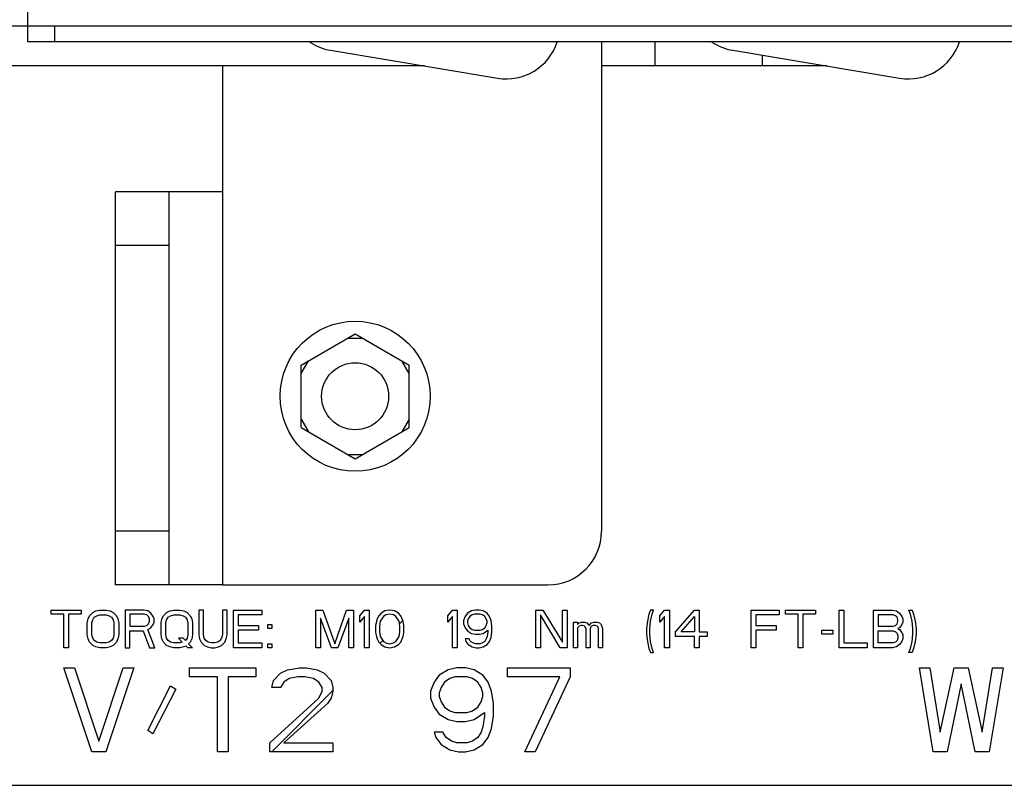
# Paper-space layout '177R0035_1_2' of a CAD drawing. Units: millimetres. Extents: x -883 to 841, y 0 to 594.
# Drawn here: x 575 to 597, y 166 to 182 of the extents above; entities that cross this region are included whole.
import ezdxf

# ---------------------------------------------------------------- set-up
doc = ezdxf.new("R2010")
doc.units = ezdxf.units.MM
doc.header["$LTSCALE"] = 46.255
doc.layers.get('0').update_dxf_attribs({"linetype": 'CONTINUOUS'})
doc.layers.add('ROUNDS', color=7, linetype='CONTINUOUS')

psp = doc.layouts.new('177R0035_1_2')

# ---------------------------------------------------------------- linework, layer by layer
at = {"color": 3, "linetype": 'CONTINUOUS'}
for p, q in [((575.59, 192.618), (575.59, 181.818)), ((574.906, 181.818), (575.59, 181.818)), ((582.095, 181.292), (585.681, 180.692)), ((587.917, 181.476), (587.917, 180.954)), ((589.069, 180.954), (589.069, 181.476)), ((590.735, 181.292), (594.321, 180.692)), ((591.373, 180.954), (591.373, 181.185)), ((591.373, 180.954), (587.917, 180.954)), ((579.781, 178.254), (578.629, 178.254)), ((579.781, 169.812), (579.781, 178.254)), ((579.781, 169.812), (578.629, 169.812)), ((558.325, 165.51), (606.925, 165.51))]:
    psp.add_line(p, q, dxfattribs=at)
at = {"color": 7, "linetype": 'CONTINUOUS'}
for p, q in [((581.464, 174.532), (582.625, 175.202)), ((582.625, 175.202), (583.786, 174.532)), ((582.469, 175.112), (582.781, 175.112)), ((581.464, 174.352), (581.62, 174.622)), ((581.464, 173.191), (581.464, 174.532)), ((583.786, 174.352), (583.63, 174.622)), ((583.786, 173.191), (583.786, 174.532)), ((581.464, 173.371), (581.62, 173.101)), ((583.786, 173.371), (583.63, 173.101)), ((581.464, 173.191), (582.625, 172.521)), ((582.625, 172.521), (583.786, 173.191)), ((582.469, 172.611), (582.781, 172.611)), ((576.094, 169.272), (576.736, 169.272)), ((576.094, 169.185), (576.094, 169.272)), ((576.736, 169.272), (576.736, 169.185)), ((576.921, 169.151), (576.989, 169.22)), ((576.989, 169.22), (577.056, 169.254)), ((577.056, 169.254), (577.141, 169.272)), ((577.141, 169.272), (577.276, 169.272)), ((577.276, 169.272), (577.36, 169.254)), ((577.36, 169.254), (577.427, 169.22)), ((577.427, 169.22), (577.495, 169.151)), ((578.086, 169.272), (577.681, 169.272)), ((577.681, 169.272), (577.681, 168.462)), ((578.17, 169.254), (578.086, 169.272)), ((578.237, 169.203), (578.17, 169.254)), ((578.507, 169.151), (578.575, 169.22)), ((578.575, 169.22), (578.642, 169.254)), ((578.642, 169.254), (578.727, 169.272)), ((578.727, 169.272), (578.862, 169.272)), ((578.862, 169.272), (578.946, 169.254)), ((578.946, 169.254), (579.014, 169.22)), ((579.014, 169.22), (579.081, 169.151)), ((579.368, 169.272), (579.267, 169.272)), ((579.267, 169.272), (579.267, 168.737)), ((579.368, 168.737), (579.368, 169.272)), ((579.874, 169.272), (579.773, 169.272)), ((579.773, 169.272), (579.773, 168.737)), ((579.874, 168.737), (579.874, 169.272)), ((580.009, 169.272), (580.617, 169.272)), ((580.009, 168.462), (580.009, 169.272)), ((580.617, 169.272), (580.617, 169.168)), ((581.781, 169.272), (581.933, 169.272)), ((581.781, 168.462), (581.781, 169.272)), ((581.933, 169.272), (582.186, 168.548)), ((582.186, 168.548), (582.439, 169.272)), ((582.439, 169.272), (582.591, 169.272)), ((582.591, 169.272), (582.591, 168.462)), ((582.726, 169.151), (582.827, 169.272)), ((582.827, 169.272), (582.929, 169.272)), ((582.929, 169.272), (582.929, 168.462)), ((583.266, 169.254), (583.182, 169.203)), ((583.367, 169.272), (583.266, 169.254)), ((583.469, 169.254), (583.367, 169.272)), ((583.553, 169.203), (583.469, 169.254)), ((584.616, 169.151), (584.717, 169.272)), ((584.717, 169.272), (584.819, 169.272)), ((584.819, 169.272), (584.819, 168.462)), ((585.122, 169.254), (585.038, 169.203)), ((585.207, 169.272), (585.122, 169.254)), ((585.291, 169.272), (585.207, 169.272)), ((585.376, 169.254), (585.291, 169.272)), ((585.46, 169.203), (585.376, 169.254)), ((586.506, 169.272), (586.658, 169.272)), ((586.506, 168.462), (586.506, 169.272)), ((586.658, 169.272), (587.08, 168.582)), ((587.08, 169.272), (587.181, 169.272)), ((587.08, 168.582), (587.08, 169.272)), ((587.181, 169.272), (587.181, 168.462)), ((588.97, 169.272), (588.936, 169.185)), ((589.037, 169.272), (588.97, 169.272)), ((589.004, 169.185), (589.037, 169.272)), ((589.172, 169.151), (589.274, 169.272)), ((589.274, 169.272), (589.375, 169.272)), ((589.375, 169.272), (589.375, 168.462)), ((589.51, 168.806), (589.915, 169.272)), ((589.915, 169.272), (590.016, 169.272)), ((590.016, 169.272), (590.016, 168.806)), ((591.13, 169.272), (591.737, 169.272)), ((591.13, 168.462), (591.13, 169.272)), ((591.737, 169.272), (591.737, 169.168)), ((591.872, 169.272), (592.514, 169.272)), ((591.872, 169.185), (591.872, 169.272)), ((592.514, 169.272), (592.514, 169.185)), ((593.02, 169.272), (593.121, 169.272)), ((593.02, 168.462), (593.02, 169.272)), ((593.121, 169.272), (593.121, 168.565)), ((593.762, 169.272), (594.167, 169.272)), ((593.762, 168.462), (593.762, 169.272)), ((594.167, 169.272), (594.252, 169.254)), ((594.252, 169.254), (594.319, 169.203)), ((594.522, 169.272), (594.589, 169.272)), ((594.556, 169.185), (594.522, 169.272)), ((594.589, 169.272), (594.623, 169.185)), ((576.364, 169.185), (576.094, 169.185)), ((576.364, 168.462), (576.364, 169.185)), ((576.736, 169.185), (576.466, 169.185)), ((576.466, 169.185), (576.466, 168.462)), ((576.871, 168.996), (576.887, 169.082)), ((576.887, 169.082), (576.921, 169.151)), ((576.972, 168.996), (576.989, 169.065)), ((576.989, 169.065), (577.022, 169.116)), ((577.022, 169.116), (577.073, 169.151)), ((577.073, 169.151), (577.141, 169.168)), ((577.141, 169.168), (577.276, 169.168)), ((577.276, 169.168), (577.343, 169.151)), ((577.343, 169.151), (577.394, 169.116)), ((577.394, 169.116), (577.427, 169.065)), ((577.427, 169.065), (577.444, 168.996)), ((577.495, 169.151), (577.529, 169.082)), ((577.529, 169.082), (577.546, 168.996)), ((578.102, 169.185), (577.782, 169.185)), ((577.782, 169.185), (577.782, 168.927)), ((578.153, 169.168), (578.102, 169.185)), ((578.187, 169.134), (578.153, 169.168)), ((578.204, 169.082), (578.187, 169.134)), ((578.187, 168.979), (578.204, 169.03)), ((578.204, 169.03), (578.204, 169.082)), ((578.288, 169.134), (578.237, 169.203)), ((578.305, 169.082), (578.288, 169.134)), ((578.288, 168.961), (578.305, 169.013)), ((578.305, 169.013), (578.305, 169.082)), ((578.457, 168.996), (578.474, 169.082)), ((578.474, 169.082), (578.507, 169.151)), ((578.558, 168.996), (578.575, 169.065)), ((578.575, 169.065), (578.609, 169.116)), ((578.609, 169.116), (578.659, 169.151)), ((578.659, 169.151), (578.727, 169.168)), ((578.727, 169.168), (578.862, 169.168)), ((578.862, 169.168), (578.929, 169.151)), ((578.929, 169.151), (578.98, 169.116)), ((578.98, 169.116), (579.014, 169.065)), ((579.014, 169.065), (579.031, 168.996)), ((579.081, 169.151), (579.115, 169.082)), ((579.115, 169.082), (579.132, 168.996)), ((580.617, 169.168), (580.111, 169.168)), ((580.111, 169.168), (580.111, 168.944)), ((582.119, 168.462), (581.882, 169.099)), ((581.882, 169.099), (581.882, 168.462)), ((582.49, 169.099), (582.254, 168.462)), ((582.49, 168.462), (582.49, 169.099)), ((582.726, 169.013), (582.726, 169.151)), ((582.827, 169.134), (582.726, 169.013)), ((582.827, 168.462), (582.827, 169.134)), ((583.081, 169.03), (583.064, 168.944)), ((583.097, 169.082), (583.081, 169.03)), ((583.131, 169.151), (583.097, 169.082)), ((583.182, 169.203), (583.131, 169.151)), ((583.165, 169.03), (583.148, 168.927)), ((583.232, 169.134), (583.165, 169.03)), ((583.283, 169.168), (583.232, 169.134)), ((583.367, 169.185), (583.283, 169.168)), ((583.452, 169.168), (583.367, 169.185)), ((583.502, 169.134), (583.452, 169.168)), ((583.57, 169.03), (583.502, 169.134)), ((583.604, 169.151), (583.553, 169.203)), ((583.587, 168.927), (583.57, 169.03)), ((583.637, 169.082), (583.604, 169.151)), ((583.654, 169.03), (583.637, 169.082)), ((583.671, 168.944), (583.654, 169.03)), ((584.616, 169.013), (584.616, 169.151)), ((584.717, 169.134), (584.616, 169.013)), ((584.717, 168.462), (584.717, 169.134)), ((584.987, 169.134), (584.954, 169.048)), ((584.954, 169.048), (584.954, 168.979)), ((585.038, 169.203), (584.987, 169.134)), ((585.055, 169.082), (585.038, 169.03)), ((585.038, 169.03), (585.038, 168.996)), ((585.089, 169.134), (585.055, 169.082)), ((585.139, 169.168), (585.089, 169.134)), ((585.19, 169.185), (585.139, 169.168)), ((585.308, 169.185), (585.19, 169.185)), ((585.359, 169.168), (585.308, 169.185)), ((585.409, 169.134), (585.359, 169.168)), ((585.443, 169.082), (585.409, 169.134)), ((585.46, 169.03), (585.443, 169.082)), ((585.511, 169.134), (585.46, 169.203)), ((585.46, 168.996), (585.46, 169.03)), ((585.544, 169.048), (585.511, 169.134)), ((585.561, 168.927), (585.544, 169.048)), ((587.029, 168.462), (586.607, 169.168)), ((586.607, 169.168), (586.607, 168.462)), ((587.316, 169.013), (587.401, 169.013)), ((587.316, 168.462), (587.316, 169.013)), ((587.401, 169.013), (587.401, 168.961)), ((587.434, 168.996), (587.485, 169.013)), ((587.485, 169.013), (587.552, 169.013)), ((587.552, 169.013), (587.603, 168.996)), ((587.704, 168.996), (587.755, 169.013)), ((587.755, 169.013), (587.822, 169.013)), ((587.822, 169.013), (587.873, 168.996)), ((588.902, 169.03), (588.886, 168.875)), ((588.936, 169.185), (588.902, 169.03)), ((588.953, 168.875), (588.97, 169.03)), ((588.97, 169.03), (589.004, 169.185)), ((589.172, 169.013), (589.172, 169.151)), ((589.274, 169.134), (589.172, 169.013)), ((589.274, 168.462), (589.274, 169.134)), ((589.628, 168.806), (589.915, 169.134)), ((589.915, 169.134), (589.915, 168.806)), ((591.737, 169.168), (591.231, 169.168)), ((591.231, 169.168), (591.231, 168.944)), ((592.142, 169.185), (591.872, 169.185)), ((592.142, 168.462), (592.142, 169.185)), ((592.514, 169.185), (592.244, 169.185)), ((592.244, 169.185), (592.244, 168.462)), ((594.184, 169.168), (593.864, 169.168)), ((593.864, 169.168), (593.864, 168.927)), ((594.235, 169.151), (594.184, 169.168)), ((594.269, 169.116), (594.235, 169.151)), ((594.286, 169.065), (594.269, 169.116)), ((594.269, 168.979), (594.286, 169.03)), ((594.286, 169.03), (594.286, 169.065)), ((594.319, 169.203), (594.37, 169.134)), ((594.37, 169.134), (594.387, 169.082)), ((594.387, 169.013), (594.37, 168.961)), ((594.387, 169.082), (594.387, 169.013)), ((594.589, 169.03), (594.556, 169.185)), ((594.606, 168.875), (594.589, 169.03)), ((594.623, 169.185), (594.657, 169.03)), ((594.657, 169.03), (594.674, 168.875)), ((576.871, 168.737), (576.871, 168.996)), ((576.972, 168.737), (576.972, 168.996)), ((577.444, 168.996), (577.444, 168.737)), ((577.546, 168.996), (577.546, 168.737)), ((577.782, 168.927), (578.102, 168.927)), ((577.782, 168.823), (578.069, 168.823)), ((577.782, 168.462), (577.782, 168.823)), ((578.069, 168.823), (578.204, 168.462)), ((578.102, 168.927), (578.153, 168.944)), ((578.153, 168.944), (578.187, 168.979)), ((578.17, 168.858), (578.237, 168.892)), ((578.322, 168.462), (578.17, 168.858)), ((578.237, 168.892), (578.288, 168.961)), ((578.457, 168.737), (578.457, 168.996)), ((578.558, 168.737), (578.558, 168.996)), ((579.031, 168.996), (579.031, 168.737)), ((579.132, 168.996), (579.132, 168.737)), ((580.111, 168.944), (580.549, 168.944)), ((580.549, 168.841), (580.111, 168.841)), ((580.111, 168.841), (580.111, 168.565)), ((580.549, 168.944), (580.549, 168.841)), ((580.752, 168.961), (580.836, 168.961)), ((580.752, 168.875), (580.752, 168.961)), ((580.836, 168.875), (580.752, 168.875)), ((580.836, 168.961), (580.836, 168.875)), ((583.064, 168.944), (583.064, 168.789)), ((583.064, 168.789), (583.081, 168.703)), ((583.148, 168.927), (583.148, 168.806)), ((583.148, 168.806), (583.165, 168.703)), ((583.57, 168.703), (583.587, 168.806)), ((583.587, 168.806), (583.587, 168.927)), ((583.654, 168.703), (583.671, 168.789)), ((583.671, 168.789), (583.671, 168.944)), ((584.954, 168.979), (584.987, 168.892)), ((584.987, 168.892), (585.038, 168.823)), ((585.038, 168.996), (585.055, 168.944)), ((585.038, 168.823), (585.122, 168.772)), ((585.055, 168.944), (585.089, 168.892)), ((585.089, 168.892), (585.139, 168.858)), ((585.139, 168.858), (585.19, 168.841)), ((585.19, 168.841), (585.308, 168.841)), ((585.308, 168.841), (585.359, 168.858)), ((585.359, 168.858), (585.409, 168.892)), ((585.376, 168.772), (585.477, 168.841)), ((585.409, 168.892), (585.443, 168.944)), ((585.443, 168.944), (585.46, 168.996)), ((585.477, 168.806), (585.46, 168.703)), ((585.477, 168.841), (585.477, 168.806)), ((585.544, 168.686), (585.561, 168.806)), ((585.561, 168.806), (585.561, 168.927)), ((587.401, 168.961), (587.434, 168.996)), ((587.434, 168.927), (587.401, 168.892)), ((587.401, 168.892), (587.401, 168.462)), ((587.485, 168.944), (587.434, 168.927)), ((587.519, 168.944), (587.485, 168.944)), ((587.552, 168.927), (587.519, 168.944)), ((587.569, 168.91), (587.552, 168.927)), ((587.586, 168.875), (587.569, 168.91)), ((587.586, 168.462), (587.586, 168.875)), ((587.603, 168.996), (587.654, 168.944)), ((587.654, 168.944), (587.704, 168.996)), ((587.687, 168.91), (587.671, 168.875)), ((587.671, 168.875), (587.671, 168.462)), ((587.704, 168.927), (587.687, 168.91)), ((587.738, 168.944), (587.704, 168.927)), ((587.789, 168.944), (587.738, 168.944)), ((587.822, 168.927), (587.789, 168.944)), ((587.839, 168.91), (587.822, 168.927)), ((587.856, 168.875), (587.839, 168.91)), ((587.856, 168.462), (587.856, 168.875)), ((587.873, 168.996), (587.907, 168.961)), ((587.907, 168.961), (587.941, 168.875)), ((587.941, 168.875), (587.941, 168.462)), ((588.886, 168.875), (588.886, 168.755)), ((588.953, 168.755), (588.953, 168.875)), ((589.51, 168.703), (589.51, 168.806)), ((589.915, 168.806), (589.628, 168.806)), ((590.016, 168.806), (590.185, 168.806)), ((590.185, 168.806), (590.185, 168.703)), ((591.231, 168.944), (591.67, 168.944)), ((591.67, 168.841), (591.231, 168.841)), ((591.231, 168.841), (591.231, 168.462)), ((591.67, 168.944), (591.67, 168.841)), ((592.649, 168.841), (592.885, 168.841)), ((592.649, 168.755), (592.649, 168.841)), ((592.885, 168.841), (592.885, 168.755)), ((593.864, 168.927), (594.184, 168.927)), ((593.864, 168.823), (594.184, 168.823)), ((593.864, 168.565), (593.864, 168.823)), ((594.184, 168.927), (594.235, 168.944)), ((594.184, 168.823), (594.235, 168.806)), ((594.235, 168.944), (594.269, 168.979)), ((594.235, 168.806), (594.269, 168.772)), ((594.319, 168.892), (594.286, 168.875)), ((594.286, 168.875), (594.319, 168.858)), ((594.37, 168.961), (594.319, 168.892)), ((594.319, 168.858), (594.37, 168.789)), ((594.37, 168.789), (594.387, 168.737)), ((594.606, 168.755), (594.606, 168.875)), ((594.674, 168.875), (594.674, 168.755)), ((576.887, 168.651), (576.871, 168.737)), ((576.921, 168.582), (576.887, 168.651)), ((576.989, 168.513), (576.921, 168.582)), ((576.989, 168.668), (576.972, 168.737)), ((577.022, 168.617), (576.989, 168.668)), ((577.073, 168.582), (577.022, 168.617)), ((577.141, 168.565), (577.073, 168.582)), ((577.343, 168.582), (577.276, 168.565)), ((577.394, 168.617), (577.343, 168.582)), ((577.427, 168.668), (577.394, 168.617)), ((577.444, 168.737), (577.427, 168.668)), ((577.495, 168.582), (577.427, 168.513)), ((577.529, 168.651), (577.495, 168.582)), ((577.546, 168.737), (577.529, 168.651)), ((578.474, 168.651), (578.457, 168.737)), ((578.507, 168.582), (578.474, 168.651)), ((578.575, 168.513), (578.507, 168.582)), ((578.575, 168.668), (578.558, 168.737)), ((578.609, 168.617), (578.575, 168.668)), ((578.659, 168.582), (578.609, 168.617)), ((578.727, 168.565), (578.659, 168.582)), ((578.929, 168.668), (578.828, 168.668)), ((578.828, 168.668), (578.912, 168.582)), ((578.912, 168.582), (578.862, 168.565)), ((578.98, 168.617), (578.929, 168.668)), ((579.014, 168.668), (578.98, 168.617)), ((579.031, 168.737), (579.014, 168.668)), ((579.081, 168.582), (579.047, 168.548)), ((579.115, 168.651), (579.081, 168.582)), ((579.132, 168.737), (579.115, 168.651)), ((579.267, 168.737), (579.284, 168.651)), ((579.284, 168.651), (579.317, 168.582)), ((579.317, 168.582), (579.385, 168.513)), ((579.385, 168.668), (579.368, 168.737)), ((579.419, 168.617), (579.385, 168.668)), ((579.469, 168.582), (579.419, 168.617)), ((579.537, 168.565), (579.469, 168.582)), ((579.672, 168.582), (579.604, 168.565)), ((579.722, 168.617), (579.672, 168.582)), ((579.756, 168.668), (579.722, 168.617)), ((579.773, 168.737), (579.756, 168.668)), ((579.756, 168.513), (579.824, 168.582)), ((579.824, 168.582), (579.857, 168.651)), ((579.857, 168.651), (579.874, 168.737)), ((583.081, 168.703), (583.097, 168.651)), ((583.097, 168.651), (583.131, 168.582)), ((583.131, 168.582), (583.182, 168.53)), ((583.165, 168.703), (583.232, 168.599)), ((583.232, 168.599), (583.283, 168.565)), ((583.452, 168.565), (583.502, 168.599)), ((583.502, 168.599), (583.57, 168.703)), ((583.553, 168.53), (583.604, 168.582)), ((583.604, 168.582), (583.637, 168.651)), ((583.637, 168.651), (583.654, 168.703)), ((585.072, 168.651), (584.987, 168.651)), ((584.987, 168.651), (585.004, 168.599)), ((585.004, 168.599), (585.055, 168.53)), ((585.106, 168.599), (585.072, 168.651)), ((585.156, 168.565), (585.106, 168.599)), ((585.122, 168.772), (585.207, 168.755)), ((585.207, 168.755), (585.291, 168.755)), ((585.291, 168.755), (585.376, 168.772)), ((585.409, 168.599), (585.359, 168.565)), ((585.443, 168.651), (585.409, 168.599)), ((585.46, 168.703), (585.443, 168.651)), ((585.46, 168.53), (585.511, 168.599)), ((585.511, 168.599), (585.544, 168.686)), ((588.886, 168.755), (588.902, 168.599)), ((588.902, 168.599), (588.936, 168.444)), ((588.97, 168.599), (588.953, 168.755)), ((589.004, 168.444), (588.97, 168.599)), ((589.915, 168.703), (589.51, 168.703)), ((589.915, 168.462), (589.915, 168.703)), ((590.185, 168.703), (590.016, 168.703)), ((590.016, 168.703), (590.016, 168.462)), ((592.885, 168.755), (592.649, 168.755)), ((594.235, 168.582), (594.184, 168.565)), ((594.269, 168.617), (594.235, 168.582)), ((594.269, 168.772), (594.286, 168.72)), ((594.286, 168.668), (594.269, 168.617)), ((594.286, 168.72), (594.286, 168.668)), ((594.37, 168.599), (594.319, 168.53)), ((594.387, 168.651), (594.37, 168.599)), ((594.387, 168.737), (594.387, 168.651)), ((594.556, 168.444), (594.589, 168.599)), ((594.589, 168.599), (594.606, 168.755)), ((594.657, 168.599), (594.623, 168.444)), ((594.674, 168.755), (594.657, 168.599)), ((576.466, 168.462), (576.364, 168.462)), ((577.056, 168.479), (576.989, 168.513)), ((577.141, 168.462), (577.056, 168.479)), ((577.276, 168.565), (577.141, 168.565)), ((577.276, 168.462), (577.141, 168.462)), ((577.36, 168.479), (577.276, 168.462)), ((577.427, 168.513), (577.36, 168.479)), ((577.681, 168.462), (577.782, 168.462)), ((578.204, 168.462), (578.322, 168.462)), ((578.642, 168.479), (578.575, 168.513)), ((578.727, 168.462), (578.642, 168.479)), ((578.862, 168.565), (578.727, 168.565)), ((578.862, 168.462), (578.727, 168.462)), ((578.946, 168.479), (578.862, 168.462)), ((578.997, 168.496), (578.946, 168.479)), ((579.031, 168.462), (578.997, 168.496)), ((579.132, 168.462), (579.031, 168.462)), ((579.047, 168.548), (579.132, 168.462)), ((579.385, 168.513), (579.452, 168.479)), ((579.452, 168.479), (579.537, 168.462)), ((579.604, 168.565), (579.537, 168.565)), ((579.537, 168.462), (579.604, 168.462)), ((579.604, 168.462), (579.689, 168.479)), ((579.689, 168.479), (579.756, 168.513)), ((580.617, 168.462), (580.009, 168.462)), ((580.111, 168.565), (580.617, 168.565)), ((580.617, 168.565), (580.617, 168.462)), ((580.752, 168.548), (580.836, 168.548)), ((580.752, 168.462), (580.752, 168.548)), ((580.836, 168.462), (580.752, 168.462)), ((580.836, 168.548), (580.836, 168.462)), ((581.882, 168.462), (581.781, 168.462)), ((582.254, 168.462), (582.119, 168.462)), ((582.591, 168.462), (582.49, 168.462)), ((582.929, 168.462), (582.827, 168.462)), ((583.182, 168.53), (583.266, 168.479)), ((583.266, 168.479), (583.367, 168.462)), ((583.283, 168.565), (583.367, 168.548)), ((583.367, 168.548), (583.452, 168.565)), ((583.367, 168.462), (583.469, 168.479)), ((583.469, 168.479), (583.553, 168.53)), ((584.819, 168.462), (584.717, 168.462)), ((585.055, 168.53), (585.139, 168.479)), ((585.139, 168.479), (585.224, 168.462)), ((585.207, 168.548), (585.156, 168.565)), ((585.308, 168.548), (585.207, 168.548)), ((585.224, 168.462), (585.291, 168.462)), ((585.291, 168.462), (585.376, 168.479)), ((585.359, 168.565), (585.308, 168.548)), ((585.376, 168.479), (585.46, 168.53)), ((586.607, 168.462), (586.506, 168.462)), ((587.181, 168.462), (587.029, 168.462)), ((587.401, 168.462), (587.316, 168.462)), ((587.671, 168.462), (587.586, 168.462)), ((587.941, 168.462), (587.856, 168.462)), ((588.936, 168.444), (588.97, 168.358)), ((589.037, 168.358), (589.004, 168.444)), ((589.375, 168.462), (589.274, 168.462)), ((590.016, 168.462), (589.915, 168.462)), ((591.231, 168.462), (591.13, 168.462)), ((592.244, 168.462), (592.142, 168.462)), ((593.627, 168.462), (593.02, 168.462)), ((593.121, 168.565), (593.627, 168.565)), ((593.627, 168.565), (593.627, 168.462)), ((594.167, 168.462), (593.762, 168.462)), ((594.184, 168.565), (593.864, 168.565)), ((594.252, 168.479), (594.167, 168.462)), ((594.319, 168.53), (594.252, 168.479)), ((594.522, 168.358), (594.556, 168.444)), ((594.623, 168.444), (594.589, 168.358)), ((588.97, 168.358), (589.037, 168.358)), ((594.589, 168.358), (594.522, 168.358)), ((576.37, 168.03), (576.595, 168.03)), ((576.97, 166.23), (576.37, 168.03)), ((576.595, 168.03), (577.12, 166.459)), ((577.12, 166.459), (577.645, 168.03)), ((577.87, 168.03), (577.27, 166.23)), ((577.645, 168.03), (577.87, 168.03)), ((579.07, 168.03), (580.495, 168.03)), ((579.07, 167.838), (579.07, 168.03)), ((580.495, 168.03), (580.495, 167.838)), ((581.02, 167.915), (581.17, 167.991)), ((581.17, 167.991), (581.432, 168.03)), ((581.432, 168.03), (581.582, 168.03)), ((581.582, 168.03), (581.807, 167.991)), ((581.807, 167.991), (581.957, 167.915)), ((584.62, 167.991), (584.432, 167.876)), ((584.807, 168.03), (584.62, 167.991)), ((584.995, 168.03), (584.807, 168.03)), ((585.182, 167.991), (584.995, 168.03)), ((585.37, 167.876), (585.182, 167.991)), ((585.895, 168.03), (587.245, 168.03)), ((585.895, 167.838), (585.895, 168.03)), ((587.245, 168.03), (587.245, 167.838)), ((594.745, 168.03), (594.97, 168.03)), ((595.045, 166.23), (594.745, 168.03)), ((594.97, 168.03), (595.195, 166.651)), ((595.195, 166.651), (595.495, 168.03)), ((595.495, 168.03), (595.795, 168.03)), ((595.795, 168.03), (596.095, 166.651)), ((596.095, 166.651), (596.32, 168.03)), ((596.545, 168.03), (596.245, 166.23)), ((596.32, 168.03), (596.545, 168.03)), ((579.67, 167.838), (579.07, 167.838)), ((579.67, 166.23), (579.67, 167.838)), ((580.495, 167.838), (579.895, 167.838)), ((579.895, 167.838), (579.895, 166.23)), ((580.832, 167.608), (580.87, 167.761)), ((580.87, 167.761), (581.02, 167.915)), ((581.207, 167.8), (581.095, 167.723)), ((581.395, 167.838), (581.207, 167.8)), ((581.545, 167.838), (581.395, 167.838)), ((581.732, 167.8), (581.545, 167.838)), ((581.845, 167.723), (581.732, 167.8)), ((581.957, 167.915), (582.107, 167.761)), ((582.107, 167.761), (582.145, 167.608)), ((584.432, 167.876), (584.32, 167.723)), ((584.657, 167.8), (584.545, 167.723)), ((584.77, 167.838), (584.657, 167.8)), ((585.032, 167.838), (584.77, 167.838)), ((585.145, 167.8), (585.032, 167.838)), ((585.257, 167.723), (585.145, 167.8)), ((585.482, 167.723), (585.37, 167.876)), ((587.02, 167.838), (585.895, 167.838)), ((586.27, 166.23), (587.02, 167.838)), ((587.245, 167.838), (586.495, 166.23)), ((578.17, 166.689), (578.657, 167.647)), ((578.77, 167.57), (578.282, 166.613)), ((578.657, 167.647), (578.77, 167.57)), ((581.02, 167.608), (580.832, 167.608)), ((581.095, 167.723), (581.02, 167.608)), ((581.92, 167.608), (581.845, 167.723)), ((581.845, 167.378), (581.92, 167.532)), ((581.92, 167.532), (581.92, 167.608)), ((582.145, 167.532), (582.107, 167.378)), ((582.145, 167.608), (582.145, 167.532)), ((584.32, 167.723), (584.245, 167.532)), ((584.245, 167.532), (584.245, 167.378)), ((584.47, 167.608), (584.432, 167.493)), ((584.545, 167.723), (584.47, 167.608)), ((585.332, 167.608), (585.257, 167.723)), ((585.37, 167.493), (585.332, 167.608)), ((585.557, 167.532), (585.482, 167.723)), ((585.595, 167.264), (585.557, 167.532)), ((595.645, 167.685), (595.345, 166.23)), ((595.945, 166.23), (595.645, 167.685)), ((580.795, 166.421), (581.845, 167.378)), ((582.107, 167.378), (582.032, 167.264)), ((584.245, 167.378), (584.32, 167.187)), ((584.432, 167.493), (584.432, 167.417)), ((584.432, 167.417), (584.47, 167.302)), ((585.332, 167.302), (585.37, 167.417)), ((585.37, 167.417), (585.37, 167.493)), ((582.032, 167.264), (581.095, 166.421)), ((584.32, 167.187), (584.432, 167.034)), ((584.47, 167.302), (584.545, 167.187)), ((584.545, 167.187), (584.657, 167.11)), ((584.657, 167.11), (584.77, 167.072)), ((585.032, 167.072), (585.145, 167.11)), ((585.145, 167.11), (585.257, 167.187)), ((585.257, 167.187), (585.332, 167.302)), ((585.595, 166.996), (585.595, 167.264)), ((584.432, 167.034), (584.62, 166.919)), ((584.62, 166.919), (584.807, 166.881)), ((584.77, 167.072), (585.032, 167.072)), ((584.995, 166.881), (585.182, 166.919)), ((585.182, 166.919), (585.407, 167.072)), ((585.407, 166.996), (585.37, 166.766)), ((585.407, 167.072), (585.407, 166.996)), ((585.557, 166.727), (585.595, 166.996)), ((578.282, 166.613), (578.17, 166.689)), ((584.807, 166.881), (584.995, 166.881)), ((585.37, 166.766), (585.332, 166.651)), ((585.482, 166.536), (585.557, 166.727)), ((584.507, 166.651), (584.32, 166.651)), ((584.32, 166.651), (584.357, 166.536)), ((584.357, 166.536), (584.47, 166.383)), ((584.582, 166.536), (584.507, 166.651)), ((584.695, 166.459), (584.582, 166.536)), ((585.257, 166.536), (585.145, 166.459)), ((585.332, 166.651), (585.257, 166.536)), ((585.37, 166.383), (585.482, 166.536)), ((580.795, 166.23), (580.795, 166.421)), ((581.095, 166.421), (582.145, 166.421)), ((582.145, 166.421), (582.145, 166.23)), ((584.47, 166.383), (584.657, 166.268)), ((584.657, 166.268), (584.845, 166.23)), ((584.807, 166.421), (584.695, 166.459)), ((585.032, 166.421), (584.807, 166.421)), ((584.995, 166.23), (585.182, 166.268)), ((585.145, 166.459), (585.032, 166.421)), ((585.182, 166.268), (585.37, 166.383)), ((577.27, 166.23), (576.97, 166.23)), ((579.895, 166.23), (579.67, 166.23)), ((582.145, 166.23), (580.795, 166.23)), ((584.845, 166.23), (584.995, 166.23)), ((586.495, 166.23), (586.27, 166.23)), ((595.345, 166.23), (595.045, 166.23)), ((596.245, 166.23), (595.945, 166.23))]:
    psp.add_line(p, q, dxfattribs=at)
at = {"color": 2, "linetype": 'CONTINUOUS'}
for p, q in [((583.579, 168.976), (583.649, 169.046)), ((583.158, 168.555), (583.221, 168.618)), ((580.833, 166.23), (582.145, 167.542))]:
    psp.add_line(p, q, dxfattribs=at)
at = {"color": 7, "linetype": 'CONTINUOUS'}
for radius in [1.611, 0.72]:
    psp.add_circle((582.625, 173.862), radius, dxfattribs=at)
at = {"color": 3, "linetype": 'CONTINUOUS'}
for centre, start, end in [((582.285, 182.428), 236.4717, 260.5), ((585.871, 181.828), 260.5, 341.9802), ((590.925, 182.428), 236.4717, 260.5), ((594.511, 181.828), 260.5, 341.9802)]:
    psp.add_arc(centre, 1.152, start, end, dxfattribs=at)
at = {"layer": 'ROUNDS', "color": 3, "linetype": 'CONTINUOUS'}
for p, q in [((575.59, 181.818), (611.283, 181.818)), ((584.116, 180.954), (570.025, 180.954)), ((579.781, 178.254), (579.781, 180.954)), ((587.917, 180.954), (587.917, 170.964)), ((592.756, 180.954), (591.373, 180.954)), ((578.629, 169.812), (578.629, 178.254)), ((579.781, 169.812), (586.765, 169.812))]:
    psp.add_line(p, q, dxfattribs=at)
at = {"layer": 'ROUNDS', "color": 7, "linetype": 'CONTINUOUS'}
for p, q in [((575.59, 181.818), (575.59, 181.476)), ((576.166, 181.818), (576.166, 181.476)), ((575.59, 181.476), (611.283, 181.476)), ((578.629, 178.254), (577.477, 178.254)), ((577.477, 169.812), (577.477, 178.254)), ((578.629, 177.102), (577.477, 177.102)), ((578.629, 170.964), (577.477, 170.964)), ((578.629, 169.812), (577.477, 169.812))]:
    psp.add_line(p, q, dxfattribs=at)
at = {"layer": 'ROUNDS', "color": 3, "linetype": 'CONTINUOUS'}
psp.add_arc((586.765, 170.964), 1.152, 270, 360, dxfattribs=at)

doc.saveas('drawing.dxf')
